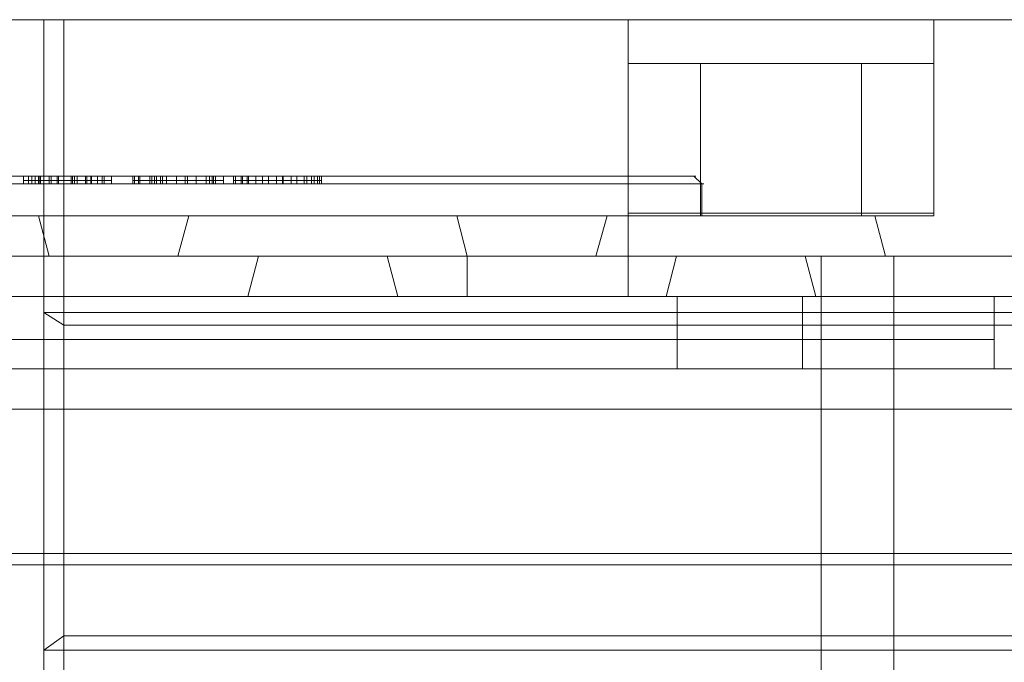
# Model space of a CAD drawing. Units: millimetres. Extents: x -315 to 1811, y 22211 to 24505.
# Drawn here: x 819 to 1431, y 23657 to 24057 of the extents above; entities that cross this region are included whole.
import ezdxf

# ---------------------------------------------------------------- set-up
doc = ezdxf.new("R2010")
doc.units = ezdxf.units.MM
doc.layers.get('0').update_dxf_attribs({"lineweight": 9})
doc.layers.add('matr', color=32, linetype='Continuous', lineweight=9)
doc.layers.add('omkreds', color=7, linetype='Continuous', lineweight=9)

msp = doc.modelspace()

# ---------------------------------------------------------------- linework, layer by layer
at = {"flags": 128}
for points in [[(1424.79, 23839.87), (1424.79, 23884.74), (1424.79, 23839.87)], [(1424.79, 23884.74), (1469.67, 23884.74)], [(1469.67, 23839.87), (1424.79, 23839.87), (1469.67, 23839.87)]]:
    msp.add_lwpolyline(points, close=True, dxfattribs=at)
at = {"layer": 'matr', "flags": 128}
for points in [[(772.69, 23814.76), (772.69, 24056.83), (747.99, 24056.83), (1786.25, 24056.83)], [(1786.25, 23814.76), (747.99, 23814.76), (747.99, 24056.83)], [(747.99, 24056.83), (834.44, 24056.83), (834.44, 22212.91)], [(1799.01, 24056.83), (772.69, 24056.83)], [(834.44, 24056.83), (846.79, 24056.83)], [(812.62, 23959.67), (824.97, 23959.67), (846.79, 23959.67), (876.43, 23959.67), (908.96, 23959.67), (951.36, 23959.67), (977.3, 23959.67), (990.06, 23959.67), (1002.82, 23959.67), (1015.17, 23959.67), (1023.82, 23959.67), (1032.46, 23959.67), (1045.22, 23959.67), (1058.4, 23959.67), (1072.81, 23959.67), (1084.74, 23959.67), (1097.51, 23959.67), (1106.56, 23959.67), (1124.68, 23959.67), (1146.5, 23959.67), (1168.73, 23959.67), (1186.43, 23959.67), (1193.84, 23959.67), (1201.66, 23959.67), (1207.43, 23959.67), (1212.78, 23959.67), (1218.54, 23959.67), (1222.66, 23959.67), (1226.77, 23959.67), (1230.48, 23959.67), (1233.77, 23959.67), (1237.07, 23959.67), (1239.12, 23959.67), (1239.54, 23959.67), (1239.12, 23959.67), (1238.3, 23959.67), (1238.3, 23959.67), (1236.24, 23959.67), (1234.6, 23959.67), (1232.54, 23959.67), (1228.42, 23959.67), (1224.3, 23959.67), (1218.95, 23959.67), (1212.78, 23959.67), (1204.96, 23959.67), (1196.31, 23959.67), (1186.43, 23959.67), (1174.08, 23959.67), (1160.49, 23959.67), (1148.14, 23959.67), (1133.32, 23959.67), (1116.86, 23959.67), (1099.98, 23959.67), (1081.86, 23959.67), (1063.75, 23959.67), (1044.81, 23959.67), (1023.4, 23959.67), (1000.35, 23959.67), (977.71, 23959.67), (949.71, 23959.67), (919.66, 23959.67), (904.02, 23959.67), (888.37, 23959.67), (874.37, 23959.67), (852.97, 23959.67), (833.21, 23959.67), (814.27, 23959.67)], [(831.56, 23959.67), (831.56, 23954.73), (827.44, 23954.73), (824.15, 23954.73), (822.09, 23954.73), (821.68, 23954.73)], [(821.68, 23959.67), (821.68, 23954.73), (822.91, 23954.73), (827.03, 23954.73)], [(842.68, 23959.67), (849.67, 23959.67), (855.03, 23959.67), (859.14, 23959.67), (860.38, 23959.67), (859.97, 23959.67), (858.73, 23959.67), (856.26, 23959.67), (853.38, 23959.67), (849.67, 23959.67), (843.5, 23959.67), (834.03, 23959.67), (827.03, 23959.67), (822.91, 23959.67), (821.68, 23959.67), (822.09, 23959.67), (824.15, 23959.67), (827.44, 23959.67), (831.56, 23959.67), (841.44, 23959.67), (852.14, 23959.67)], [(829.09, 23959.67), (829.09, 23954.73), (826.21, 23954.73), (824.97, 23954.73)], [(824.97, 23959.67), (824.97, 23954.73), (825.38, 23954.73), (827.03, 23954.73), (829.09, 23954.73), (832.38, 23954.73)], [(827.03, 23959.67), (827.03, 23954.73), (834.03, 23954.73), (843.5, 23954.73)], [(855.03, 23959.67), (855.03, 23954.73), (849.67, 23954.73), (842.68, 23954.73), (839.79, 23954.73), (835.68, 23954.73), (831.56, 23954.73), (829.09, 23954.73)], [(837.74, 23959.67), (837.74, 23954.73), (832.8, 23954.73), (831.15, 23954.73)], [(831.15, 23959.67), (831.15, 23954.73), (831.56, 23954.73), (832.8, 23954.73), (835.27, 23954.73), (838.97, 23954.73)], [(852.14, 23959.67), (845.15, 23959.67), (838.97, 23959.67), (835.27, 23959.67), (832.8, 23959.67), (831.56, 23959.67), (831.15, 23959.67), (832.8, 23959.67), (837.74, 23959.67), (843.91, 23959.67), (851.32, 23959.67), (858.32, 23959.67), (864.08, 23959.67), (866.96, 23959.67), (869.02, 23959.67), (870.26, 23959.67), (870.67, 23959.67), (869.85, 23959.67), (868.2, 23959.67), (865.32, 23959.67), (861.2, 23959.67), (852.14, 23959.67), (842.68, 23959.67)], [(832.38, 23959.67), (832.38, 23954.73), (842.68, 23954.73), (842.68, 23959.67), (842.68, 23954.73), (852.14, 23954.73), (861.2, 23954.73)], [(851.32, 23959.67), (851.32, 23954.73), (843.91, 23954.73), (837.74, 23954.73)], [(838.97, 23959.67), (838.97, 23954.73), (845.15, 23954.73), (852.14, 23954.73), (852.14, 23959.67), (852.14, 23954.73), (858.73, 23954.73), (863.67, 23954.73)], [(843.5, 23959.67), (843.5, 23954.73), (849.67, 23954.73), (853.38, 23954.73)], [(864.08, 23959.67), (864.08, 23954.73), (858.32, 23954.73), (851.32, 23954.73)], [(853.38, 23959.67), (853.38, 23954.73), (856.26, 23954.73), (858.73, 23954.73), (859.97, 23954.73), (860.38, 23954.73)], [(860.38, 23959.67), (860.38, 23954.73), (859.14, 23954.73), (855.03, 23954.73)], [(861.2, 23959.67), (861.2, 23954.73), (865.32, 23954.73), (868.2, 23954.73), (869.85, 23954.73), (870.67, 23954.73)], [(863.67, 23959.67), (863.67, 23954.73), (867.79, 23954.73), (867.79, 23959.67), (867.79, 23954.73), (869.85, 23954.73), (871.9, 23954.73)], [(870.67, 23959.67), (870.67, 23954.73), (870.26, 23954.73), (869.02, 23954.73), (866.96, 23954.73), (864.08, 23954.73)], [(876.43, 23959.67), (876.43, 23954.73), (875.2, 23954.73), (871.9, 23954.73), (871.9, 23959.67)], [(889.61, 23959.67), (889.61, 23954.73), (890.84, 23954.73)], [(890.84, 23959.67), (890.84, 23954.73), (893.31, 23954.73)], [(893.31, 23959.67), (893.31, 23954.73), (900.31, 23954.73)], [(894.14, 23959.67), (894.14, 23954.73), (896.19, 23954.73), (898.25, 23954.73), (899.9, 23954.73), (901.55, 23954.73), (901.55, 23959.67)], [(900.31, 23959.67), (900.31, 23954.73), (903.19, 23954.73)], [(904.43, 23959.67), (904.43, 23954.73), (902.78, 23954.73), (901.55, 23954.73)], [(903.19, 23959.67), (903.19, 23954.73), (905.25, 23954.73), (908.13, 23954.73)], [(916.78, 23959.67), (916.78, 23954.73), (910.19, 23954.73), (904.43, 23954.73)], [(906.9, 23959.67), (906.9, 23954.73)], [(908.13, 23959.67), (908.13, 23954.73), (910.19, 23954.73), (913.07, 23954.73), (916.78, 23954.73), (922.13, 23954.73)], [(910.6, 23959.67), (910.6, 23954.73)], [(929.13, 23959.67), (929.13, 23954.73), (916.78, 23954.73)], [(922.13, 23959.67), (922.13, 23954.73), (929.13, 23954.73), (935.3, 23954.73)], [(923.78, 23959.67), (923.78, 23954.73)], [(937.36, 23959.67), (937.36, 23954.73), (932.42, 23954.73), (929.13, 23954.73)], [(935.3, 23959.67), (935.3, 23954.73), (938.6, 23954.73), (939.83, 23954.73)], [(941.07, 23959.67), (941.07, 23954.73), (939.01, 23954.73), (937.36, 23954.73)], [(939.83, 23959.67), (939.83, 23954.73), (939.01, 23954.73)], [(939.01, 23959.67), (939.01, 23954.73), (941.89, 23954.73), (944.36, 23954.73), (945.6, 23954.73), (946.01, 23954.73)], [(946.01, 23959.67), (946.01, 23954.73), (944.36, 23954.73), (941.07, 23954.73)], [(952.18, 23959.67), (952.18, 23954.73), (953.83, 23954.73), (957.12, 23954.73)], [(953.42, 23959.67), (953.42, 23954.73), (957.95, 23954.73), (957.95, 23959.67)], [(957.12, 23959.67), (957.12, 23954.73), (960.83, 23954.73)], [(961.65, 23959.67), (961.65, 23954.73), (957.95, 23954.73)], [(960.83, 23959.67), (960.83, 23954.73), (963.71, 23954.73), (966.18, 23954.73)], [(974, 23959.67), (974, 23954.73), (961.65, 23954.73)], [(966.18, 23959.67), (966.18, 23954.73), (970.3, 23954.73)], [(970.3, 23959.67), (970.3, 23954.73), (982.65, 23954.73)], [(978.94, 23959.67), (978.94, 23954.73), (974, 23954.73)], [(988, 23959.67), (988, 23954.73), (986.35, 23954.73), (983.06, 23954.73), (983.06, 23959.67), (983.06, 23954.73), (981, 23954.73), (978.94, 23954.73)], [(982.65, 23959.67), (982.65, 23954.73), (983.06, 23954.73), (987.18, 23954.73), (991.7, 23954.73)], [(1000.76, 23959.67), (1000.76, 23954.73), (997.47, 23954.73), (994.17, 23954.73), (990.88, 23954.73), (988, 23954.73)], [(991.7, 23959.67), (991.7, 23954.73), (996.23, 23954.73)], [(996.23, 23959.67), (996.23, 23954.73), (997.88, 23954.73)], [(997.88, 23959.67), (997.88, 23954.73), (999.53, 23954.73), (1002.41, 23954.73)], [(1004.47, 23959.67), (1004.47, 23954.73), (1000.76, 23954.73)], [(1002.41, 23959.67), (1002.41, 23954.73), (1005.7, 23954.73)], [(1006.94, 23959.67), (1006.94, 23954.73), (1006.52, 23954.73), (1004.47, 23954.73)], [(1005.7, 23959.67), (1005.7, 23954.73), (1006.94, 23954.73)], [(1243.24, 23934.97), (1243.24, 23954.73), (1238.3, 23959.67)], [(813.86, 23954.73), (833.21, 23954.73), (853.38, 23954.73), (874.79, 23954.73), (888.78, 23954.73), (904.02, 23954.73), (919.66, 23954.73), (949.3, 23954.73), (977.71, 23954.73), (1000.76, 23954.73), (1023.4, 23954.73), (1044.81, 23954.73), (1063.34, 23954.73), (1081.04, 23954.73), (1098.74, 23954.73), (1115.62, 23954.73), (1132.5, 23954.73), (1147.73, 23954.73), (1161.32, 23954.73), (1175.73, 23954.73), (1188.49, 23954.73), (1198.78, 23954.73), (1207.84, 23954.73), (1215.25, 23954.73), (1221.42, 23954.73), (1226.77, 23954.73), (1231.3, 23954.73), (1236.24, 23954.73), (1238.71, 23954.73), (1240.77, 23954.73), (1243.24, 23954.73), (1243.24, 23954.73), (1244.07, 23954.73), (1244.48, 23954.73), (1244.07, 23954.73), (1242.01, 23954.73), (1238.71, 23954.73), (1235.01, 23954.73), (1231.3, 23954.73), (1227.19, 23954.73), (1222.66, 23954.73), (1216.07, 23954.73), (1209.48, 23954.73), (1202.9, 23954.73), (1194.66, 23954.73), (1186.43, 23954.73), (1168.32, 23954.73), (1146.5, 23954.73), (1124.68, 23954.73), (1106.56, 23954.73), (1097.51, 23954.73), (1085.16, 23954.73), (1073.22, 23954.73), (1058.81, 23954.73), (1045.63, 23954.73), (1032.46, 23954.73), (1023.4, 23954.73), (1014.76, 23954.73), (1002.41, 23954.73), (989.23, 23954.73), (976.47, 23954.73), (950.95, 23954.73), (908.54, 23954.73), (876.43, 23954.73), (846.79, 23954.73), (825.38, 23954.73), (813.03, 23954.73)], [(876.43, 23954.73), (876.02, 23954.73), (874.37, 23954.73), (871.49, 23954.73), (867.79, 23954.73), (860.38, 23954.73), (852.14, 23954.73), (841.44, 23954.73), (831.56, 23954.73)], [(894.14, 23954.73), (890.84, 23954.73), (889.61, 23954.73)], [(953.42, 23954.73), (952.18, 23954.73)], [(810.56, 23934.97), (829.5, 23934.97), (846.38, 23934.97), (862.02, 23934.97), (892.49, 23934.97), (907.31, 23934.97), (923.37, 23934.97), (957.12, 23934.97), (992.53, 23934.97), (1027.11, 23934.97), (1060.46, 23934.97), (1077.75, 23934.97), (1095.45, 23934.97), (1130.85, 23934.97), (1148.55, 23934.97), (1156.79, 23934.97), (1165.43, 23934.97), (1177.78, 23934.97), (1189.31, 23934.97), (1200.43, 23934.97), (1210.31, 23934.97), (1221.83, 23934.97), (1231.71, 23934.97), (1238.71, 23934.97), (1241.18, 23934.97), (1243.24, 23934.97), (1243.24, 23934.97), (1244.07, 23934.97), (1244.48, 23934.97), (1243.24, 23934.97), (1241.6, 23934.97), (1235.83, 23934.97), (1231.71, 23934.97), (1227.6, 23934.97), (1221.01, 23934.97), (1216.89, 23934.97), (1212.78, 23934.97), (1207.84, 23934.97), (1202.49, 23934.97), (1189.72, 23934.97), (1180.67, 23934.97), (1170.37, 23934.97), (1148.55, 23934.97), (1125.09, 23934.97), (1102.03, 23934.97), (1079.8, 23934.97), (1060.46, 23934.97), (1044.4, 23934.97), (1029.99, 23934.97), (1015.99, 23934.97), (999.94, 23934.97), (990.47, 23934.97), (979.35, 23934.97), (967.42, 23934.97), (953.83, 23934.97), (939.01, 23934.97), (922.95, 23934.97), (890.02, 23934.97), (874.37, 23934.97), (859.55, 23934.97), (846.38, 23934.97), (834.85, 23934.97), (771.45, 23934.97)], [(1197.55, 23934.97), (1195.9, 23934.97), (1191.78, 23934.97), (1184.37, 23934.97), (1350.69, 23934.97), (1357.28, 23909.86)], [(1613.34, 23909.86), (1590.7, 23909.86), (747.99, 23909.86), (747.99, 23814.76), (1590.7, 23814.76), (1613.34, 23814.76), (747.99, 23814.76), (747.99, 23909.86), (1613.34, 23909.86), (1613.34, 23814.76)], [(1357.28, 23909.86), (1177.37, 23909.86), (1227.6, 23909.86), (1221.01, 23884.74), (1054.28, 23884.74), (1097.51, 23884.74), (1114.8, 23884.74), (1131.68, 23884.74), (1147.73, 23884.74), (1161.73, 23884.74), (1174.08, 23884.74), (1184.37, 23884.74), (1191.37, 23884.74), (1195.9, 23884.74), (1197.55, 23884.74)], [(189.75, 23884.74), (267.56, 23884.74), (1228.01, 23884.74), (1305.82, 23884.74)], [(267.56, 23884.74), (267.56, 23839.87), (1228.01, 23839.87), (1228.01, 23884.74)], [(834.44, 23874.86), (834.44, 23814.76), (772.69, 23814.76), (747.99, 23814.76)], [(1799.01, 23874.86), (834.44, 23874.86), (846.79, 23867.04)], [(1811.36, 23867.04), (846.79, 23867.04), (846.79, 23673.96)], [(1305.82, 23839.87), (1228.01, 23839.87)], [(1799.01, 23725.01), (834.44, 23725.01), (834.44, 23814.76), (1799.01, 23814.76)], [(1786.25, 23718.01), (747.99, 23718.01), (772.69, 23725.01), (834.44, 23725.01), (834.44, 23664.91)], [(1811.36, 23673.96), (846.79, 23673.96), (834.44, 23664.91), (1799.01, 23664.91)]]:
    msp.add_lwpolyline(points, dxfattribs=at)
for points in [[(772.69, 22212.91), (846.79, 22212.91), (846.79, 24056.83), (772.69, 24056.83), (772.69, 22212.91)], [(1387.33, 24056.83), (1387.33, 23936.62), (1197.55, 23936.62), (1197.55, 24056.83), (1197.55, 23936.62), (1387.33, 23936.62), (1387.33, 24056.83), (1197.55, 24056.83)], [(1197.55, 24056.83), (1387.33, 24056.83), (1387.33, 24029.66), (1197.55, 24029.66), (1197.55, 24056.83), (1387.33, 24056.83), (1387.33, 24029.66), (1197.55, 24029.66)], [(1197.55, 23934.97), (1197.55, 24029.66), (1197.55, 23934.97)], [(1197.55, 24029.66), (1242.42, 24029.66)], [(1242.42, 24029.66), (1242.42, 23934.97), (1242.42, 24029.66)], [(1342.46, 23934.97), (1342.46, 24029.66), (1342.46, 23934.97)], [(1342.46, 24029.66), (1387.33, 24029.66)], [(1387.33, 24029.66), (1387.33, 23934.97), (1387.33, 24029.66)], [(842.68, 23959.67), (832.38, 23959.67), (829.09, 23959.67), (827.03, 23959.67), (825.38, 23959.67), (824.97, 23959.67), (826.21, 23959.67), (829.09, 23959.67), (831.56, 23959.67), (835.68, 23959.67), (839.79, 23959.67)], [(852.14, 23959.67), (860.38, 23959.67), (867.79, 23959.67), (863.67, 23959.67), (858.73, 23959.67)], [(867.79, 23959.67), (871.49, 23959.67), (874.37, 23959.67), (876.02, 23959.67), (876.43, 23959.67), (875.2, 23959.67), (871.9, 23959.67), (869.85, 23959.67)], [(890.84, 23959.67), (889.61, 23959.67), (890.84, 23959.67), (894.14, 23959.67), (896.19, 23959.67), (898.25, 23959.67), (899.9, 23959.67), (901.55, 23959.67), (902.78, 23959.67), (904.43, 23959.67), (910.19, 23959.67), (916.78, 23959.67), (929.13, 23959.67), (932.42, 23959.67), (937.36, 23959.67), (939.01, 23959.67), (941.07, 23959.67), (944.36, 23959.67), (946.01, 23959.67), (945.6, 23959.67), (944.36, 23959.67), (941.89, 23959.67), (939.01, 23959.67), (939.83, 23959.67), (938.6, 23959.67), (935.3, 23959.67), (929.13, 23959.67), (922.13, 23959.67), (916.78, 23959.67), (913.07, 23959.67), (910.19, 23959.67), (908.13, 23959.67), (905.25, 23959.67), (903.19, 23959.67), (900.31, 23959.67), (893.31, 23959.67)], [(923.78, 23959.67), (916.78, 23959.67), (906.9, 23959.67), (910.6, 23959.67)], [(983.06, 23959.67), (982.65, 23959.67), (970.3, 23959.67), (966.18, 23959.67), (963.71, 23959.67), (960.83, 23959.67), (957.12, 23959.67), (953.83, 23959.67), (952.18, 23959.67), (953.42, 23959.67), (957.95, 23959.67), (961.65, 23959.67), (974, 23959.67), (978.94, 23959.67), (981, 23959.67)], [(983.06, 23959.67), (986.35, 23959.67), (988, 23959.67), (990.88, 23959.67), (994.17, 23959.67), (997.47, 23959.67), (1000.76, 23959.67), (1004.47, 23959.67), (1006.52, 23959.67), (1006.94, 23959.67), (1005.7, 23959.67), (1002.41, 23959.67), (999.53, 23959.67), (997.88, 23959.67), (996.23, 23959.67), (991.7, 23959.67), (987.18, 23959.67)], [(910.6, 23954.73), (923.78, 23954.73), (916.78, 23954.73), (906.9, 23954.73)], [(831.15, 23934.97), (664.83, 23934.97), (747.99, 23934.97)], [(837.74, 23909.86), (917.6, 23909.86), (837.74, 23909.86), (831.15, 23934.97)], [(924.6, 23934.97), (917.6, 23909.86)], [(1090.92, 23934.97), (924.6, 23934.97)], [(1097.51, 23909.86), (1090.92, 23934.97)], [(1184.37, 23934.97), (1181.08, 23923.03), (1177.37, 23909.86)], [(1197.55, 23934.97), (1197.55, 23884.74)], [(1197.55, 23884.74), (1197.55, 23934.97), (1350.69, 23934.97), (1357.28, 23909.86), (1469.67, 23909.86), (1469.67, 23884.74), (1314.05, 23884.74), (1307.46, 23909.86), (1227.6, 23909.86), (1221.01, 23884.74), (1197.55, 23884.74)], [(1242.42, 23934.97), (1197.55, 23934.97), (1242.42, 23934.97)], [(1387.33, 23934.97), (1342.46, 23934.97), (1387.33, 23934.97)], [(837.74, 23909.86), (747.99, 23909.86), (657.83, 23909.86), (708.06, 23909.86), (787.92, 23909.86)], [(1097.51, 23909.86), (1097.51, 23884.74), (1097.51, 23909.86), (917.6, 23909.86), (967.83, 23909.86), (1047.69, 23909.86)], [(967.83, 23909.86), (961.24, 23884.74), (967.83, 23909.86)], [(1054.28, 23884.74), (1047.69, 23909.86)], [(1097.51, 23909.86), (1177.37, 23909.86), (1165.02, 23909.86), (1150.61, 23909.86), (1133.73, 23909.86), (1116.03, 23909.86)], [(1357.28, 23909.86), (1469.67, 23909.86), (1469.67, 23884.74), (1314.05, 23884.74), (1307.46, 23909.86)], [(1317.34, 23909.86), (1317.34, 22359.88), (1362.63, 22359.88), (1362.63, 23909.86), (1317.34, 23909.86), (1317.34, 22359.88), (1362.63, 22359.88), (1362.63, 23909.86)], [(1317.34, 23909.86), (1317.34, 22359.88), (1362.63, 22359.88), (1362.63, 23909.86), (1317.34, 23909.86), (1317.34, 22359.88), (1362.63, 22359.88), (1362.63, 23909.86)], [(1424.79, 23884.74), (1424.79, 23857.99), (70.77, 23857.99), (70.77, 23884.74), (70.77, 23857.99), (1424.79, 23857.99), (1424.79, 23884.74), (70.77, 23884.74)], [(1305.82, 23884.74), (1305.82, 23839.87), (189.75, 23839.87), (189.75, 23884.74), (1305.82, 23884.74)], [(1424.79, 23884.74), (747.99, 23884.74), (1424.79, 23884.74)], [(961.24, 23884.74), (794.51, 23884.74), (961.24, 23884.74)], [(1424.79, 23884.74), (1424.79, 23839.87)], [(1424.79, 23839.87), (747.99, 23839.87), (1424.79, 23839.87)]]:
    msp.add_lwpolyline(points, close=True, dxfattribs=at)
at = {"layer": 'omkreds', "flags": 128}
for points in [[(821.68, 23954.73), (822.91, 23954.73), (827.03, 23954.73), (827.03, 23956.79), (822.91, 23956.79), (821.68, 23956.79)], [(831.56, 23954.73), (827.44, 23954.73), (824.15, 23954.73), (822.09, 23954.73), (821.68, 23954.73), (821.68, 23956.79), (822.09, 23956.79), (824.15, 23956.79), (827.44, 23956.79), (831.56, 23956.79)], [(824.97, 23954.73), (825.38, 23954.73), (827.03, 23954.73), (829.09, 23954.73), (832.38, 23954.73), (832.38, 23956.79), (829.09, 23956.79), (827.03, 23956.79), (825.38, 23956.79), (824.97, 23956.79)], [(829.09, 23954.73), (826.21, 23954.73), (824.97, 23954.73), (824.97, 23956.79), (826.21, 23956.79), (829.09, 23956.79)], [(827.03, 23954.73), (834.03, 23954.73), (843.5, 23954.73), (843.5, 23956.79), (834.03, 23956.79), (827.03, 23956.79)], [(831.15, 23954.73), (831.56, 23954.73), (832.8, 23954.73), (835.27, 23954.73), (838.97, 23954.73), (838.97, 23956.79), (835.27, 23956.79), (832.8, 23956.79), (831.56, 23956.79), (831.15, 23956.79)], [(837.74, 23954.73), (832.8, 23954.73), (831.15, 23954.73), (831.15, 23956.79), (832.8, 23956.79), (837.74, 23956.79)], [(842.68, 23956.79), (832.38, 23956.79)], [(832.38, 23954.73), (842.68, 23954.73), (842.68, 23956.79)], [(851.32, 23954.73), (843.91, 23954.73), (837.74, 23954.73), (837.74, 23956.79), (843.91, 23956.79), (851.32, 23956.79)], [(838.97, 23954.73), (845.15, 23954.73), (852.14, 23954.73), (858.73, 23954.73), (863.67, 23954.73), (863.67, 23956.79), (858.73, 23956.79), (852.14, 23956.79), (845.15, 23956.79), (838.97, 23956.79)], [(855.03, 23954.73), (849.67, 23954.73), (842.68, 23954.73), (842.68, 23956.79), (849.67, 23956.79), (855.03, 23956.79)], [(843.5, 23954.73), (849.67, 23954.73), (853.38, 23954.73), (853.38, 23956.79), (849.67, 23956.79), (843.5, 23956.79)], [(864.08, 23954.73), (858.32, 23954.73), (851.32, 23954.73), (851.32, 23956.79), (858.32, 23956.79), (864.08, 23956.79)], [(853.38, 23954.73), (856.26, 23954.73), (858.73, 23954.73), (859.97, 23954.73), (860.38, 23954.73), (860.38, 23956.79), (859.97, 23956.79), (858.73, 23956.79), (856.26, 23956.79), (853.38, 23956.79)], [(860.38, 23954.73), (859.14, 23954.73), (855.03, 23954.73), (855.03, 23956.79), (859.14, 23956.79), (860.38, 23956.79)], [(861.2, 23954.73), (865.32, 23954.73), (868.2, 23954.73), (869.85, 23954.73), (870.67, 23954.73), (870.67, 23956.79), (869.85, 23956.79), (868.2, 23956.79), (865.32, 23956.79), (861.2, 23956.79)], [(867.79, 23956.79), (863.67, 23956.79)], [(863.67, 23954.73), (867.79, 23954.73), (867.79, 23956.79)], [(870.67, 23954.73), (870.26, 23954.73), (869.02, 23954.73), (866.96, 23954.73), (864.08, 23954.73), (864.08, 23956.79), (866.96, 23956.79), (869.02, 23956.79), (870.26, 23956.79), (870.67, 23956.79)], [(876.43, 23956.79), (875.2, 23956.79), (871.9, 23956.79)], [(889.61, 23954.73), (890.84, 23954.73), (890.84, 23956.79), (889.61, 23956.79)], [(890.84, 23954.73), (893.31, 23954.73), (893.31, 23956.79), (890.84, 23956.79)], [(893.31, 23954.73), (900.31, 23954.73), (900.31, 23956.79), (893.31, 23956.79)], [(894.14, 23956.79), (896.19, 23956.79), (898.25, 23956.79), (899.9, 23956.79), (901.55, 23956.79)], [(900.31, 23954.73), (903.19, 23954.73), (903.19, 23956.79), (900.31, 23956.79)], [(904.43, 23954.73), (902.78, 23954.73), (901.55, 23954.73), (901.55, 23956.79), (902.78, 23956.79), (904.43, 23956.79)], [(903.19, 23954.73), (905.25, 23954.73), (908.13, 23954.73), (908.13, 23956.79), (905.25, 23956.79), (903.19, 23956.79)], [(916.78, 23954.73), (910.19, 23954.73), (904.43, 23954.73), (904.43, 23956.79), (910.19, 23956.79), (916.78, 23956.79)], [(906.9, 23954.73), (906.9, 23956.79)], [(908.13, 23954.73), (910.19, 23954.73), (913.07, 23954.73), (916.78, 23954.73), (922.13, 23954.73), (922.13, 23956.79), (916.78, 23956.79), (913.07, 23956.79), (910.19, 23956.79), (908.13, 23956.79)], [(910.6, 23954.73), (910.6, 23956.79)], [(929.13, 23954.73), (916.78, 23954.73), (916.78, 23956.79), (929.13, 23956.79)], [(922.13, 23954.73), (929.13, 23954.73), (935.3, 23954.73), (935.3, 23956.79), (929.13, 23956.79), (922.13, 23956.79)], [(923.78, 23954.73), (923.78, 23956.79)], [(937.36, 23954.73), (932.42, 23954.73), (929.13, 23954.73), (929.13, 23956.79), (932.42, 23956.79), (937.36, 23956.79)], [(935.3, 23954.73), (938.6, 23954.73), (939.83, 23954.73), (939.83, 23956.79), (938.6, 23956.79), (935.3, 23956.79)], [(941.07, 23954.73), (939.01, 23954.73), (937.36, 23954.73), (937.36, 23956.79), (939.01, 23956.79), (941.07, 23956.79)], [(939.01, 23954.73), (941.89, 23954.73), (944.36, 23954.73), (945.6, 23954.73), (946.01, 23954.73), (946.01, 23956.79), (945.6, 23956.79), (944.36, 23956.79), (941.89, 23956.79), (939.01, 23956.79)], [(939.83, 23954.73), (939.01, 23954.73), (939.01, 23956.79), (939.83, 23956.79)], [(946.01, 23954.73), (944.36, 23954.73), (941.07, 23954.73), (941.07, 23956.79), (944.36, 23956.79), (946.01, 23956.79)], [(957.95, 23954.73), (953.42, 23954.73), (953.42, 23956.79), (952.18, 23956.79), (952.18, 23954.73), (953.42, 23954.73)], [(952.18, 23954.73), (953.83, 23954.73), (957.12, 23954.73), (957.12, 23956.79), (953.83, 23956.79), (952.18, 23956.79)], [(953.42, 23956.79), (957.95, 23956.79)], [(957.12, 23954.73), (960.83, 23954.73), (960.83, 23956.79), (957.12, 23956.79)], [(961.65, 23954.73), (957.95, 23954.73), (957.95, 23956.79), (961.65, 23956.79)], [(960.83, 23954.73), (963.71, 23954.73), (966.18, 23954.73), (966.18, 23956.79), (963.71, 23956.79), (960.83, 23956.79)], [(974, 23954.73), (961.65, 23954.73), (961.65, 23956.79), (974, 23956.79)], [(966.18, 23954.73), (970.3, 23954.73), (970.3, 23956.79), (966.18, 23956.79)], [(970.3, 23954.73), (982.65, 23954.73), (982.65, 23956.79), (970.3, 23956.79)], [(978.94, 23954.73), (974, 23954.73), (974, 23956.79), (978.94, 23956.79)], [(988, 23954.73), (986.35, 23954.73), (983.06, 23954.73), (981, 23954.73), (978.94, 23954.73), (978.94, 23956.79), (981, 23956.79), (983.06, 23956.79), (986.35, 23956.79), (988, 23956.79)], [(982.65, 23954.73), (983.06, 23954.73), (983.06, 23956.79), (982.65, 23956.79)], [(1000.76, 23954.73), (997.47, 23954.73), (994.17, 23954.73), (990.88, 23954.73), (988, 23954.73), (988, 23956.79), (990.88, 23956.79), (994.17, 23956.79), (997.47, 23956.79), (1000.76, 23956.79)], [(991.7, 23954.73), (996.23, 23954.73), (996.23, 23956.79), (991.7, 23956.79)], [(996.23, 23954.73), (997.88, 23954.73), (997.88, 23956.79), (996.23, 23956.79)], [(997.88, 23954.73), (999.53, 23954.73), (1002.41, 23954.73), (1002.41, 23956.79), (999.53, 23956.79), (997.88, 23956.79)], [(1004.47, 23954.73), (1000.76, 23954.73), (1000.76, 23956.79), (1004.47, 23956.79)], [(1002.41, 23954.73), (1005.7, 23954.73), (1005.7, 23956.79), (1002.41, 23956.79)], [(1006.94, 23954.73), (1006.52, 23954.73), (1004.47, 23954.73), (1004.47, 23956.79), (1006.52, 23956.79), (1006.94, 23956.79)], [(1005.7, 23954.73), (1006.94, 23954.73), (1006.94, 23956.79), (1005.7, 23956.79)], [(871.9, 23954.73), (875.2, 23954.73), (876.43, 23954.73)], [(901.55, 23954.73), (899.9, 23954.73), (898.25, 23954.73), (896.19, 23954.73), (894.14, 23954.73)]]:
    msp.add_lwpolyline(points, dxfattribs=at)
for points in [[(842.68, 23956.79), (852.14, 23956.79), (861.2, 23956.79), (861.2, 23954.73), (852.14, 23954.73), (842.68, 23954.73), (839.79, 23954.73), (835.68, 23954.73), (831.56, 23954.73), (829.09, 23954.73), (829.09, 23956.79), (831.56, 23956.79), (835.68, 23956.79), (839.79, 23956.79)], [(852.14, 23956.79), (841.44, 23956.79), (831.56, 23956.79), (831.56, 23954.73), (841.44, 23954.73), (852.14, 23954.73)], [(867.79, 23956.79), (869.85, 23956.79), (871.9, 23956.79), (871.9, 23954.73), (869.85, 23954.73), (867.79, 23954.73), (860.38, 23954.73), (852.14, 23954.73), (852.14, 23956.79), (860.38, 23956.79)], [(867.79, 23956.79), (867.79, 23954.73), (871.49, 23954.73), (874.37, 23954.73), (876.02, 23954.73), (876.43, 23954.73), (876.43, 23956.79), (876.02, 23956.79), (874.37, 23956.79), (871.49, 23956.79)], [(889.61, 23956.79), (889.61, 23954.73), (890.84, 23954.73), (894.14, 23954.73), (894.14, 23956.79), (890.84, 23956.79)], [(923.78, 23956.79), (910.6, 23956.79), (906.9, 23956.79), (916.78, 23956.79)], [(983.06, 23956.79), (987.18, 23956.79), (991.7, 23956.79), (991.7, 23954.73), (987.18, 23954.73), (983.06, 23954.73)], [(906.9, 23954.73), (910.6, 23954.73), (923.78, 23954.73), (916.78, 23954.73)]]:
    msp.add_lwpolyline(points, close=True, dxfattribs=at)

doc.saveas('drawing.dxf')
